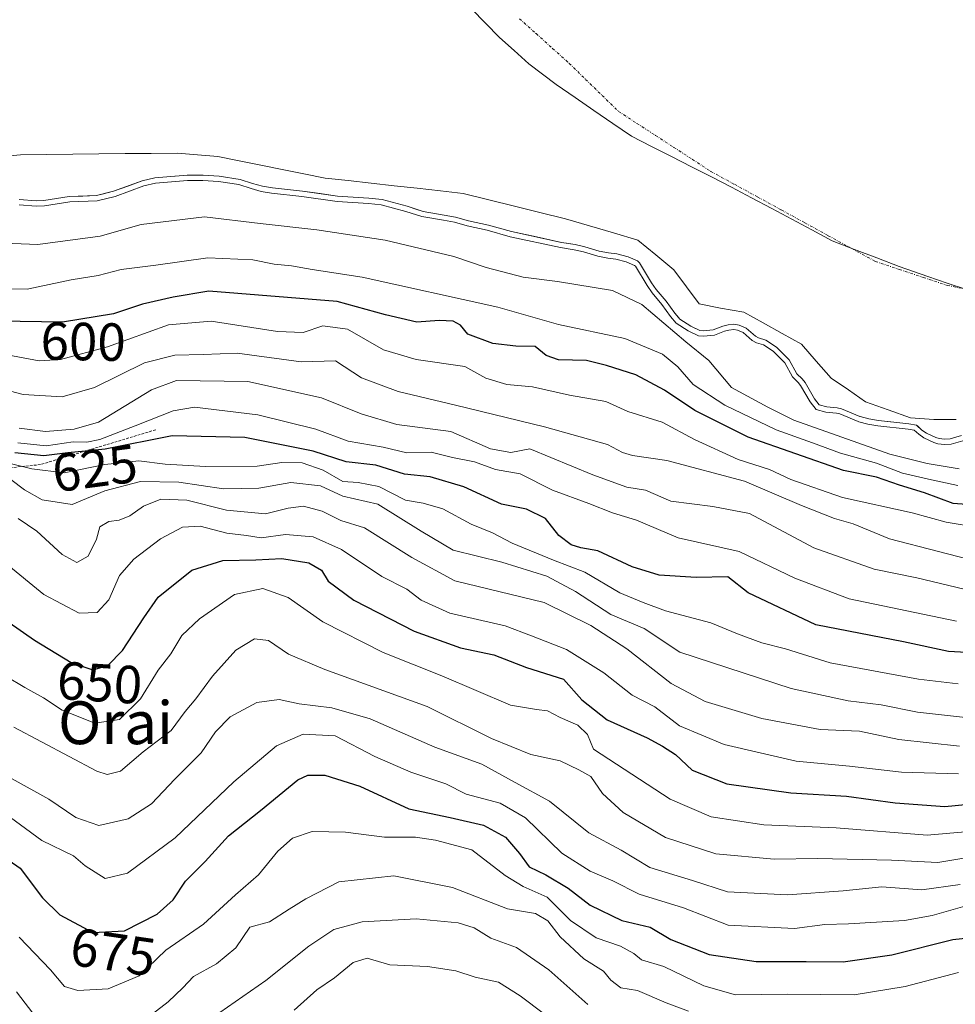
# Model space of a CAD drawing. Units: metres. Extents: x 634376 to 637825, y 4748252 to 4750633.
# Drawn here: x 637523 to 637698, y 4748704 to 4748888 of the extents above; entities that cross this region are included whole.
import ezdxf
from ezdxf.enums import TextEntityAlignment as Align

# ---------------------------------------------------------------- set-up
doc = ezdxf.new("R2010")
doc.units = ezdxf.units.M
doc.header["$MEASUREMENT"] = 0
doc.linetypes.add('TRAZO_Y_PUNTO', pattern=[1, 0.5, -0.25, 0, -0.25])
doc.linetypes.add('TRAZOS', pattern=[0.75, 0.5, -0.25])
for name, color, linetype, lineweight in [('Arbolado forestal CxS', 92, 'Continuous', 0), ('Corriente natural eje', 5, 'TRAZO_Y_PUNTO', 0), ('Curva de nivel maestra', 36, 'Continuous', 30), ('Curva de nivel normal', 36, 'Continuous', 0), ('Embalse', 142, 'Continuous', 13), ('Embalse Cxs', 142, 'Continuous', 13), ('Entidad de ámbito territorial', 19, 'Continuous', 0), ('Entidad de ámbito territorial CxS', 92, 'Continuous', 0), ('Escarpado lineal', 39, 'TRAZOS', 0), ('Municipio', 9, 'Continuous', 13), ('Municipio CxS', 142, 'Continuous', 0), ('Rótulo de curva de nivel directora', 19, 'Continuous', 0), ('Suelo desnudo CxS', 43, 'Continuous', 0), ('Texto cartográfico', 19, 'Continuous', 0)]:
    doc.layers.add(name, color=color, linetype=linetype, lineweight=lineweight)
doc.styles.add('Arial', font='txt', dxfattribs={"height": 0.2})

# ---------------------------------------------------------------- blocks, each defined once
blk = doc.blocks.new('*U177')
at = {"layer": 'Curva de nivel normal', "color": 36, "linetype": 'Continuous', "lineweight": 0}
blk.add_polyline3d([(637698.18, 4748801.17, 595), (637692.68, 4748802.32, 595), (637687.82, 4748803.49, 595), (637682.98, 4748805.34, 595), (637676.28, 4748807.18, 595), (637671.07, 4748809.12, 595), (637664.25, 4748811.53, 595), (637654.66, 4748816.14, 595), (637648.74, 4748820.03, 595), (637645.87, 4748823.31, 595), (637643.05, 4748825.7, 595), (637635.99, 4748828.58, 595), (637623.65, 4748831.22, 595), (637612.32, 4748834.44, 595), (637586.98, 4748840.08, 595), (637577.65, 4748841.51, 595), (637573.8, 4748842.17, 595), (637570.56, 4748842.48, 595), (637566.54, 4748843.31, 595), (637558.17, 4748843.69, 595), (637548.45, 4748842.28, 595), (637541.98, 4748841.51, 595), (637537.65, 4748840.35, 595), (637532.64, 4748839.55, 595), (637524.45, 4748837.81, 595), (637518.27, 4748837.94, 595)], dxfattribs=at)
blk = doc.blocks.new('*U188')
at = {"layer": 'Curva de nivel normal', "color": 36, "linetype": 'Continuous', "lineweight": 0}
blk.add_polyline3d([(637698.32, 4748710.22, 680), (637688.36, 4748707.56, 680), (637678.84, 4748706.06, 680), (637666.36, 4748706.13, 680), (637656.65, 4748706.03, 680), (637650.77, 4748707.74, 680), (637643.28, 4748711.34, 680), (637639.12, 4748712.56, 680), (637637.7, 4748713.75, 680), (637635.2, 4748715.11, 680), (637630.64, 4748716.7, 680), (637625.89, 4748719.92, 680), (637621.48, 4748724.3, 680), (637617.02, 4748726.25, 680), (637613.69, 4748728.34, 680), (637607.46, 4748733.13, 680), (637600.65, 4748734.9, 680), (637596.94, 4748735.45, 680), (637591.14, 4748735.49, 680), (637583.84, 4748736.42, 680), (637577.61, 4748736.56, 680), (637573.93, 4748735.32, 680), (637571.23, 4748732.84, 680), (637567.62, 4748728.45, 680), (637563.32, 4748724.73, 680), (637557.32, 4748719.24, 680), (637550.32, 4748714.38, 680), (637545.32, 4748709.61, 680), (637539.54, 4748707.13, 680), (637533.86, 4748706.85, 680), (637531.39, 4748707.58, 680), (637528.77, 4748710.7, 680), (637522.92, 4748716.83, 680)], dxfattribs=at)
blk = doc.blocks.new('*U190')
at = {"layer": 'Curva de nivel normal', "color": 36, "linetype": 'Continuous', "lineweight": 0}
blk.add_polyline3d([(637698.25, 4748764.13, 630), (637690.8, 4748764.96, 630), (637674.32, 4748768.06, 630), (637666, 4748770.64, 630), (637661.58, 4748771.75, 630), (637657.06, 4748773.44, 630), (637652.09, 4748775.5, 630), (637643.59, 4748777.72, 630), (637639.4, 4748779.28, 630), (637635.04, 4748781.12, 630), (637628.52, 4748785, 630), (637622.7, 4748787.2, 630), (637614.98, 4748790.39, 630), (637611.32, 4748792.3, 630), (637607.32, 4748793.92, 630), (637602, 4748796.77, 630), (637598.34, 4748797.84, 630), (637595.08, 4748798.44, 630), (637590.05, 4748800.95, 630), (637586.24, 4748801.7, 630), (637583.33, 4748801.91, 630), (637579.66, 4748803.99, 630), (637575.79, 4748805.36, 630), (637571.99, 4748805.43, 630), (637567.34, 4748804.78, 630), (637557.69, 4748804.73, 630), (637550.2, 4748805.13, 630), (637545.24, 4748805.76, 630), (637538.92, 4748805.08, 630), (637531.33, 4748803.51, 630), (637525.28, 4748804.26, 630), (637520.72, 4748805.36, 630)], dxfattribs=at)
blk = doc.blocks.new('*U209')
at = {"layer": 'Curva de nivel normal', "color": 36, "linetype": 'Continuous', "lineweight": 0}
blk.add_lwpolyline([(637699.1281, 4748809.5235), (637696.9046, 4748808.8658), (637695.6535, 4748808.7955), (637694.4592, 4748808.9513), (637693.7083, 4748809.1836), (637691.826, 4748810.0474), (637690.8628, 4748810.72), (637690.012, 4748811.4801), (637688.9078, 4748811.6861), (637683.2512, 4748812.3), (637681.3573, 4748812.6218), (637679.7056, 4748813.05), (637679.5763, 4748813.0835), (637676.1707, 4748814.5317), (637675.4899, 4748814.6698), (637673.5068, 4748814.8556), (637671.7039, 4748815.3763), (637670.5945, 4748816.7977), (637668.8269, 4748819.8512), (637668.3828, 4748820.3912), (637667.3058, 4748821.4214), (637665.8565, 4748824.0446), (637663.6958, 4748826.2403), (637661.909, 4748827.4103), (637660.6087, 4748827.7794), (637659.7988, 4748828.2103), (637658.1098, 4748829.7094), (637657.04, 4748830.1495), (637656.3231, 4748830.2754), (637655.4499, 4748830.171), (637654.6167, 4748829.9835), (637652.7572, 4748829.224), (637650.7187, 4748829.0329), (637649.7399, 4748829.1367), (637647.8304, 4748830.0298), (637645.6062, 4748831.4643), (637644.53, 4748832.6996), (637642.9013, 4748834.951), (637641.0818, 4748837.1692), (637640.1433, 4748838.4865), (637637.9875, 4748842.0962), (637637.8135, 4748842.2434), (637636.2663, 4748842.9129), (637634.3169, 4748843.4466), (637632.8343, 4748843.6071), (637630.9489, 4748843.9668), (637628.294, 4748844.7711), (637626.5202, 4748845.1774), (637623.9665, 4748845.5884), (637614.6176, 4748847.6238), (637610.3304, 4748848.8162), (637606.5625, 4748849.6214), (637604.1795, 4748850.3274), (637602.1306, 4748850.6792), (637598.1024, 4748851.3708), (637595.1056, 4748852.3388), (637590.5358, 4748853.5744), (637588.1241, 4748853.8269), (637582.2869, 4748854.2229), (637575.7192, 4748855.122), (637570.0672, 4748855.7722), (637568.1231, 4748856.0894), (637566.2255, 4748856.5951), (637563.947, 4748857.3457), (637560.1411, 4748857.9244), (637557.2387, 4748858.1091), (637554.3297, 4748858.0878), (637548.391, 4748857.6321), (637546.1924, 4748857.1092), (637540.8296, 4748855.1597), (637537.4995, 4748854.3239), (637532.3874, 4748854.1119), (637527.6314, 4748853.4084), (637526.1271, 4748853.3291), (637522.901, 4748853.5443)], dxfattribs=at)
blk = doc.blocks.new('*U210')
at = {"layer": 'Curva de nivel normal', "color": 36, "linetype": 'Continuous', "lineweight": 0}
blk.add_polyline3d([(637700.14, 4748757.79, 635), (637690.67, 4748758.83, 635), (637683.85, 4748760.21, 635), (637677.67, 4748760.95, 635), (637667.07, 4748763.22, 635), (637646.26, 4748770.05, 635), (637639.64, 4748774.42, 635), (637633.41, 4748777.06, 635), (637626.78, 4748781.37, 635), (637621.44, 4748784.21, 635), (637613.05, 4748786.82, 635), (637603.98, 4748789.08, 635), (637597.97, 4748792.64, 635), (637589.9, 4748797.67, 635), (637583.38, 4748799.16, 635), (637579.18, 4748801.08, 635), (637573.65, 4748801.74, 635), (637567.65, 4748800.66, 635), (637561.08, 4748800.56, 635), (637552.71, 4748801.75, 635), (637545.6, 4748801.9, 635), (637538.93, 4748800.17, 635), (637532.81, 4748797.58, 635), (637527.25, 4748798.51, 635), (637523.93, 4748800.32, 635), (637521.36, 4748802.3, 635)], dxfattribs=at)
blk = doc.blocks.new('*U212')
at = {"layer": 'Curva de nivel normal', "color": 36, "linetype": 'Continuous', "lineweight": 0}
blk.add_polyline3d([(637515.52, 4748846.62, 590), (637526.4, 4748846.14, 590), (637538.08, 4748847.75, 590), (637545.72, 4748849.88, 590), (637557.55, 4748851.32, 590), (637567.95, 4748850.06, 590), (637578.48, 4748848.92, 590), (637591.25, 4748846.99, 590), (637604.1, 4748843.92, 590), (637610.1, 4748841.9, 590), (637617.02, 4748840.08, 590), (637623.44, 4748839.26, 590), (637633.68, 4748837.58, 590), (637639.17, 4748834.94, 590), (637647.38, 4748827.98, 590), (637651.71, 4748824.48, 590), (637655.94, 4748819.46, 590), (637662.69, 4748815.77, 590), (637667.57, 4748813.34, 590), (637685.48, 4748806.99, 590), (637692.45, 4748805.24, 590), (637698.4438, 4748804.2517, 590)], dxfattribs=at)

msp = doc.modelspace()

# ---------------------------------------------------------------- linework, layer by layer
at = {"layer": 'Arbolado forestal CxS', "color": 92, "linetype": 'Continuous', "lineweight": 0}
for points in [[(637522.93, 4748854.54, 586.14), (637526.13, 4748854.33, 586.62), (637527.53, 4748854.4, 586.7), (637532.29, 4748855.11, 586.47), (637537.36, 4748855.32, 587.26), (637538.4, 4748855.58, 587.29), (637540.54, 4748856.12, 587.35), (637545.9, 4748858.07, 587.07), (637548.24, 4748858.62, 586.99), (637554.29, 4748859.09, 586.69), (637557.27, 4748859.11, 586.55), (637560.25, 4748858.92, 586.31), (637564.18, 4748858.32, 586.11), (637566.51, 4748857.55, 586.18), (637568.33, 4748857.07, 586.27), (637570.2, 4748856.76, 586.39), (637575.84, 4748856.11, 586.34), (637582.39, 4748855.22, 586.48), (637588.21, 4748854.82, 586.33), (637590.72, 4748854.56, 585.99), (637595.39, 4748853.3, 585.98), (637597.15, 4748852.73, 586.03), (637598.34, 4748852.34, 586.12), (637602.3, 4748851.66, 586.01), (637604.41, 4748851.3, 585.91), (637606.81, 4748850.59, 585.98), (637610.57, 4748849.79, 585.79), (637614.86, 4748848.59, 585.91), (637624.15, 4748846.57, 586.07), (637625.14, 4748846.41, 586.02), (637626.71, 4748846.16, 585.97), (637628.55, 4748845.74, 585.99), (637631.19, 4748844.94, 586.16), (637632.98, 4748844.6, 585.97), (637634.5, 4748844.43, 585.38), (637636.6, 4748843.86, 584.72), (637638.35, 4748843.1, 583.79), (637638.76, 4748842.75, 583.52), (637640.98, 4748839.03, 583.82), (637641.88, 4748837.78, 583.86), (637643.69, 4748835.56, 584.53), (637645.31, 4748833.32, 585.47), (637646.06, 4748832.47, 585.69), (637646.27, 4748832.23, 585.76), (637648.32, 4748830.91, 586.38), (637648.6, 4748830.78, 586.59), (637650.01, 4748830.11, 587.51), (637650.72, 4748830.04, 587.7), (637652.52, 4748830.21, 587.89), (637654.32, 4748830.94, 586.63), (637655.28, 4748831.16, 586.01), (637656.35, 4748831.29, 585.37), (637657.32, 4748831.12, 585.07), (637658.65, 4748830.57, 584.85), (637660.37, 4748829.04, 585.55), (637660.98, 4748828.71, 585.59), (637662.33, 4748828.33, 585.3), (637664.33, 4748827.02, 583.98), (637666.67, 4748824.65, 583.23), (637668.11, 4748822.04, 584.4), (637669.12, 4748821.07, 584.17), (637669.65, 4748820.42, 584.22), (637671.43, 4748817.36, 585.79), (637672.29, 4748816.25, 586.59), (637673.69, 4748815.84, 586.48), (637675.64, 4748815.66, 585.95), (637676.47, 4748815.49, 585.81), (637679.9, 4748814.03, 586.41), (637679.96, 4748814.02, 586.41), (637681.57, 4748813.6, 586.53), (637683.39, 4748813.29, 586.58), (637689.05, 4748812.68, 586.05), (637690.47, 4748812.41, 585.53), (637690.68, 4748812.22, 585.61), (637691.48, 4748811.51, 585.92), (637692.32, 4748810.92, 586.09), (637694.07, 4748810.12, 587.09), (637694.67, 4748809.93, 587.35), (637695.69, 4748809.8, 587.61), (637696.73, 4748809.86, 587.69), (637698.88, 4748810.49, 587.12)], [(637698.88, 4748810.49, 587.12), (637696.73, 4748809.86, 587.69), (637695.69, 4748809.8, 587.61), (637694.67, 4748809.93, 587.35), (637694.07, 4748810.12, 587.09), (637692.32, 4748810.92, 586.09), (637691.48, 4748811.51, 585.92), (637690.68, 4748812.22, 585.61), (637690.47, 4748812.41, 585.53), (637689.05, 4748812.68, 586.05), (637683.39, 4748813.29, 586.58), (637681.57, 4748813.6, 586.53), (637679.96, 4748814.02, 586.41), (637679.9, 4748814.03, 586.41), (637676.47, 4748815.49, 585.81), (637675.64, 4748815.66, 585.95), (637673.69, 4748815.84, 586.48), (637672.29, 4748816.25, 586.59), (637671.43, 4748817.36, 585.79), (637669.65, 4748820.42, 584.22), (637669.12, 4748821.07, 584.17), (637668.11, 4748822.04, 584.4), (637666.67, 4748824.65, 583.23), (637664.33, 4748827.02, 583.98), (637662.33, 4748828.33, 585.3), (637660.98, 4748828.71, 585.59), (637660.37, 4748829.04, 585.55), (637658.65, 4748830.57, 584.85), (637657.32, 4748831.12, 585.07), (637656.35, 4748831.29, 585.37), (637655.28, 4748831.16, 586.01), (637654.32, 4748830.94, 586.63), (637652.52, 4748830.21, 587.89), (637650.72, 4748830.04, 587.7), (637650.01, 4748830.11, 587.51), (637648.6, 4748830.78, 586.59), (637648.32, 4748830.91, 586.38), (637646.27, 4748832.23, 585.76), (637646.06, 4748832.47, 585.69), (637645.31, 4748833.32, 585.47), (637643.69, 4748835.56, 584.53), (637641.88, 4748837.78, 583.86), (637640.98, 4748839.03, 583.82), (637638.76, 4748842.75, 583.52), (637638.35, 4748843.1, 583.79), (637636.6, 4748843.86, 584.72), (637634.5, 4748844.43, 585.38), (637632.98, 4748844.6, 585.97), (637631.19, 4748844.94, 586.16), (637628.55, 4748845.74, 585.99), (637626.71, 4748846.16, 585.97), (637625.14, 4748846.41, 586.02), (637624.15, 4748846.57, 586.07), (637614.86, 4748848.59, 585.91), (637610.57, 4748849.79, 585.79), (637606.81, 4748850.59, 585.98), (637604.41, 4748851.3, 585.91), (637602.3, 4748851.66, 586.01), (637598.34, 4748852.34, 586.12), (637597.15, 4748852.73, 586.03), (637595.39, 4748853.3, 585.98), (637590.72, 4748854.56, 585.99), (637588.21, 4748854.82, 586.33), (637582.39, 4748855.22, 586.48), (637575.84, 4748856.11, 586.34), (637570.2, 4748856.76, 586.39), (637568.33, 4748857.07, 586.27), (637566.51, 4748857.55, 586.18), (637564.18, 4748858.32, 586.11), (637560.25, 4748858.92, 586.31), (637557.27, 4748859.11, 586.55), (637554.29, 4748859.09, 586.69), (637548.24, 4748858.62, 586.99), (637545.9, 4748858.07, 587.07), (637540.54, 4748856.12, 587.35), (637538.4, 4748855.58, 587.29), (637537.36, 4748855.32, 587.26), (637532.29, 4748855.11, 586.47), (637527.53, 4748854.4, 586.7), (637526.13, 4748854.33, 586.62), (637522.93, 4748854.54, 586.14)]]:
    msp.add_polyline3d(points, dxfattribs=at)
at = {"layer": 'Corriente natural eje', "color": 5, "linetype": 'TRAZO_Y_PUNTO', "lineweight": 0}
msp.add_polyline3d([(637616.32, 4748888.34, 578.76), (637619.43, 4748885.56, 578.77), (637622.53, 4748882.77, 578.78), (637625.63, 4748879.99, 578.79), (637628.69, 4748877, 578.78), (637631.76, 4748874.01, 578.75), (637634.82, 4748871.02, 578.76), (637638.27, 4748868.78, 578.77), (637641.72, 4748866.54, 578.78), (637645.17, 4748864.29, 578.78), (637648.62, 4748862.05, 578.79), (637652.07, 4748859.81, 578.79), (637656.45, 4748857.41, 578.78), (637660.84, 4748855.01, 578.79), (637665.22, 4748852.61, 578.78), (637669.61, 4748850.21, 578.77), (637673.99, 4748847.81, 578.76), (637678.38, 4748845.41, 578.78), (637682.76, 4748843.01, 578.81), (637687.24, 4748841.51, 578.8), (637691.72, 4748840.02, 578.78), (637696.2, 4748838.52, 578.8), (637699.31, 4748837.91, 578.79), (637702.41, 4748837.29, 578.77)], dxfattribs=at)
at = {"layer": 'Curva de nivel maestra', "color": 36, "linetype": 'Continuous', "lineweight": 30}
for points in [[(637701.45, 4748797.46, 600), (637697.32, 4748797.77, 600), (637691.92, 4748799.76, 600), (637687.31, 4748801.19, 600), (637682.97, 4748802.74, 600), (637676.85, 4748803.95, 600), (637659.06, 4748810.16, 600), (637649.09, 4748815.14, 600), (637643.44, 4748818.98, 600), (637638.08, 4748821.8, 600), (637632.55, 4748823.54, 600), (637628.86, 4748824.52, 600), (637623.64, 4748824.63, 600), (637621.32, 4748825.45, 600), (637619.27, 4748827.1, 600), (637615.66, 4748827.16, 600), (637611.36, 4748827.7, 600), (637606.71, 4748829.41, 600), (637605.35, 4748831.1, 600), (637603.94, 4748831.83, 600), (637601.36, 4748831.95, 600), (637597.2, 4748831.64, 600), (637591.29, 4748833.03, 600), (637582.32, 4748835.55, 600), (637558.32, 4748837.45, 600), (637551.65, 4748836.31, 600), (637545.95, 4748835.01, 600), (637540.51, 4748833.21, 600), (637530.99, 4748831.64, 600), (637519.14, 4748831.86, 600)], [(637705.35, 4748769.67, 625), (637696.4, 4748770.17, 625), (637688.06, 4748771.93, 625), (637671.65, 4748775.12, 625), (637659.06, 4748781.1, 625), (637655.21, 4748784.11, 625), (637649.32, 4748783.95, 625), (637642.4, 4748784.44, 625), (637637.36, 4748785.97, 625), (637630.95, 4748788.97, 625), (637627.78, 4748789.53, 625), (637625.96, 4748790.06, 625), (637623.66, 4748791.83, 625), (637621.18, 4748795.02, 625), (637617.62, 4748796.74, 625), (637612.98, 4748797.66, 625), (637605.93, 4748800.91, 625), (637599.68, 4748802.77, 625), (637594.84, 4748803.28, 625), (637589.54, 4748804.95, 625), (637583.98, 4748805.57, 625), (637577.83, 4748807.58, 625), (637565.04, 4748810.13, 625), (637551.5, 4748810.46, 625), (637538.99, 4748807.94, 625), (637535.23, 4748807.58, 625), (637532.02, 4748807.27, 625), (637527.52, 4748806.68, 625), (637522.11, 4748807.25, 625)], [(637521.04, 4748775.55, 650), (637525.82, 4748772.28, 650), (637532.64, 4748768.08, 650), (637536.67, 4748766.76, 650), (637539.49, 4748767.51, 650), (637542.21, 4748770.33, 650), (637546.22, 4748776.42, 650), (637548.88, 4748780.31, 650), (637555.14, 4748785.33, 650), (637560.93, 4748787.18, 650), (637567.14, 4748787.3, 650), (637571.98, 4748787.54, 650), (637576.98, 4748786.72, 650), (637579.38, 4748785.32, 650), (637580.59, 4748783.26, 650), (637585.38, 4748779.75, 650), (637596.65, 4748773.95, 650), (637605.32, 4748770.84, 650), (637611.57, 4748769.53, 650), (637617.66, 4748767.19, 650), (637624.57, 4748764.98, 650), (637627.99, 4748761.14, 650), (637632.68, 4748757.4, 650), (637640.17, 4748754.05, 650), (637643.01, 4748752.47, 650), (637645.48, 4748750.91, 650), (637648.57, 4748748, 650), (637655.05, 4748745.47, 650), (637666.98, 4748743.78, 650), (637677.37, 4748743.16, 650), (637686.45, 4748741.89, 650), (637695.77, 4748741.18, 650), (637700.25, 4748741.62, 650)], [(637516.91, 4748734.01, 675), (637523.09, 4748729.66, 675), (637527.28, 4748724.16, 675), (637530.52, 4748720.96, 675), (637536.68, 4748717.69, 675), (637542.57, 4748717.99, 675), (637548.67, 4748721.09, 675), (637551.7, 4748723.75, 675), (637554, 4748727.26, 675), (637557.65, 4748730.94, 675), (637561.98, 4748735.76, 675), (637567.98, 4748740.44, 675), (637574.98, 4748746.2, 675), (637576.8, 4748747.06, 675), (637580.02, 4748747.08, 675), (637586.56, 4748744.98, 675), (637595.66, 4748740.76, 675), (637603.38, 4748739.15, 675), (637609.63, 4748737.74, 675), (637613.73, 4748735.5, 675), (637616.36, 4748732.46, 675), (637618.17, 4748729.94, 675), (637621.23, 4748728.44, 675), (637625.42, 4748725.98, 675), (637629.53, 4748722.75, 675), (637635.47, 4748719.93, 675), (637640.71, 4748718.67, 675), (637644.58, 4748716.39, 675), (637651.74, 4748713.55, 675), (637660.5, 4748712.23, 675), (637669.84, 4748712.27, 675), (637676.76, 4748712.19, 675), (637685.86, 4748713.52, 675), (637697.26, 4748716.38, 675), (637707.24, 4748717.41, 675)]]:
    msp.add_polyline3d(points, dxfattribs=at)
at = {"layer": 'Curva de nivel normal', "color": 36, "linetype": 'Continuous', "lineweight": 0}
for points in [[(637702.05, 4748793.31, 605), (637696, 4748794.28, 605), (637689.65, 4748796.05, 605), (637676.65, 4748798.9, 605), (637666.98, 4748802.27, 605), (637663, 4748804.16, 605), (637657.15, 4748806.04, 605), (637648.98, 4748809.75, 605), (637642.97, 4748812.97, 605), (637636.58, 4748814.96, 605), (637632.47, 4748816.86, 605), (637625.7, 4748818, 605), (637618.74, 4748819.56, 605), (637613.97, 4748820, 605), (637610.08, 4748821.21, 605), (637606.12, 4748823.36, 605), (637597.02, 4748824.68, 605), (637590.96, 4748826.48, 605), (637584.22, 4748830.36, 605), (637579.62, 4748830.99, 605), (637575.98, 4748829.71, 605), (637571.16, 4748829.9, 605), (637558.76, 4748831.86, 605), (637550.83, 4748831.17, 605), (637539.43, 4748827.03, 605), (637530.67, 4748824.66, 605), (637526.67, 4748824.44, 605), (637520.71, 4748825.57, 605)], [(637703.7, 4748786.45, 610), (637685.43, 4748791.2, 610), (637678.66, 4748793.98, 610), (637675.13, 4748795.02, 610), (637668.98, 4748797.45, 610), (637658.32, 4748801.96, 610), (637643.86, 4748805.84, 610), (637637.46, 4748806.75, 610), (637635.54, 4748807.31, 610), (637632.74, 4748808.84, 610), (637621.03, 4748812.13, 610), (637604.4, 4748816.17, 610), (637593.66, 4748818.71, 610), (637586.81, 4748821.25, 610), (637582, 4748824.43, 610), (637575.59, 4748824.24, 610), (637563.62, 4748825.89, 610), (637557.27, 4748825.62, 610), (637551.97, 4748825.51, 610), (637546.32, 4748824.08, 610), (637536.98, 4748819.48, 610), (637530.98, 4748817.72, 610), (637523.65, 4748818.18, 610), (637515.32, 4748820.3, 610)], [(637699.33, 4748781.77, 615), (637690.5, 4748783.94, 615), (637682.57, 4748785.54, 615), (637671.27, 4748789.5, 615), (637659.27, 4748795.9, 615), (637652.41, 4748797.26, 615), (637644.59, 4748798.21, 615), (637639.84, 4748800.27, 615), (637636.4, 4748800.85, 615), (637630, 4748803.14, 615), (637618.24, 4748808.01, 615), (637614.69, 4748807.33, 615), (637610.92, 4748807.98, 615), (637603.5, 4748811.25, 615), (637593.43, 4748812.54, 615), (637586.77, 4748814.54, 615), (637579.4, 4748817.51, 615), (637565.63, 4748820.61, 615), (637552.32, 4748820.76, 615), (637547.65, 4748819, 615), (637537.72, 4748812.99, 615), (637533.22, 4748811.66, 615), (637527.84, 4748811.27, 615), (637522.93, 4748811.88, 615)], [(637697.92, 4748775.85, 620), (637677.86, 4748779.96, 620), (637667.74, 4748783.84, 620), (637657.37, 4748788.81, 620), (637645.94, 4748791.38, 620), (637638.21, 4748794.71, 620), (637633.7, 4748796.05, 620), (637629.29, 4748797.79, 620), (637622.51, 4748800.28, 620), (637616.48, 4748803.31, 620), (637611.83, 4748804.15, 620), (637607.96, 4748805.58, 620), (637603.8, 4748806.39, 620), (637599.83, 4748807.39, 620), (637595.29, 4748807.24, 620), (637590.88, 4748808.31, 620), (637584.32, 4748809.46, 620), (637578.32, 4748811.7, 620), (637567.51, 4748814.33, 620), (637555.65, 4748815.78, 620), (637551.68, 4748815.11, 620), (637544.57, 4748812.28, 620), (637537.99, 4748809.73, 620), (637535.57, 4748809.22, 620), (637532.98, 4748809.31, 620), (637527.98, 4748808.55, 620), (637522.65, 4748809.12, 620)], [(637522.77, 4748795, 640), (637526.2, 4748792.65, 640), (637530.93, 4748788.27, 640), (637533.68, 4748786.78, 640), (637535.82, 4748787.93, 640), (637537.38, 4748791.12, 640), (637537.99, 4748793.41, 640), (637539.65, 4748794.46, 640), (637541.62, 4748794.67, 640), (637543.62, 4748795.5, 640), (637546.16, 4748797.3, 640), (637549.36, 4748798.63, 640), (637554.23, 4748798.43, 640), (637561.65, 4748796.58, 640), (637568.94, 4748795.86, 640), (637573.18, 4748796.95, 640), (637576.01, 4748797.3, 640), (637579.5, 4748796.36, 640), (637583, 4748794.64, 640), (637587.38, 4748793.23, 640), (637596.26, 4748787.7, 640), (637604.26, 4748783.37, 640), (637620.94, 4748779.32, 640), (637629.66, 4748774.99, 640), (637636.37, 4748770.63, 640), (637644.66, 4748764.15, 640), (637650.99, 4748760.84, 640), (637661.61, 4748757.66, 640), (637672.46, 4748755.57, 640), (637679.84, 4748755.3, 640), (637687.17, 4748753.69, 640), (637698.46, 4748752.45, 640)], [(637698.29, 4748747.33, 645), (637687.65, 4748747.6, 645), (637677.93, 4748748.75, 645), (637668, 4748749.7, 645), (637654.57, 4748752.78, 645), (637646.23, 4748756.27, 645), (637641.63, 4748759.79, 645), (637637.38, 4748761.97, 645), (637632.08, 4748766.19, 645), (637625.09, 4748770.5, 645), (637618.56, 4748773.08, 645), (637613.65, 4748774.92, 645), (637603.32, 4748777.33, 645), (637597.98, 4748779.73, 645), (637595.29, 4748781.78, 645), (637590.63, 4748784.15, 645), (637583.08, 4748789.18, 645), (637577.79, 4748791.56, 645), (637572.64, 4748792.01, 645), (637568.13, 4748791.39, 645), (637565.4, 4748791.82, 645), (637561.72, 4748792.26, 645), (637556.72, 4748793.54, 645), (637553.4, 4748793.4, 645), (637549.32, 4748791.19, 645), (637544.32, 4748787.4, 645), (637541.65, 4748784.32, 645), (637539.65, 4748779.81, 645), (637537.52, 4748777.43, 645), (637534.14, 4748777.32, 645), (637527.52, 4748780.8, 645), (637520.31, 4748786.71, 645)], [(637520.44, 4748765.54, 655), (637523.97, 4748763.42, 655), (637527.5, 4748761.53, 655), (637530.95, 4748759.22, 655), (637537.05, 4748756.75, 655), (637541.65, 4748757.46, 655), (637545.56, 4748761.3, 655), (637548.88, 4748766.66, 655), (637551.27, 4748769.75, 655), (637553.31, 4748773.12, 655), (637556.58, 4748776.28, 655), (637563.12, 4748780.78, 655), (637568.44, 4748781.93, 655), (637573.16, 4748780.26, 655), (637579.61, 4748775.71, 655), (637590.86, 4748769.96, 655), (637601.86, 4748765.63, 655), (637614.68, 4748760.13, 655), (637619.51, 4748759.34, 655), (637621.58, 4748759.09, 655), (637623.96, 4748757.82, 655), (637627.24, 4748756.37, 655), (637629.04, 4748754.64, 655), (637630.14, 4748751.91, 655), (637644.44, 4748742.58, 655), (637652.14, 4748739.26, 655), (637661.98, 4748737.77, 655), (637675.46, 4748737.24, 655), (637692.42, 4748735.87, 655), (637699.57, 4748736.45, 655)], [(637521.91, 4748756.02, 660), (637537.4, 4748747.79, 660), (637539.35, 4748747.16, 660), (637541.84, 4748747.78, 660), (637546.05, 4748751.42, 660), (637551.31, 4748755.43, 660), (637553.95, 4748758.97, 660), (637555.89, 4748761.3, 660), (637559.03, 4748765.57, 660), (637563.4, 4748770.38, 660), (637566.84, 4748772.54, 660), (637569.48, 4748772.24, 660), (637573.2, 4748769.64, 660), (637580, 4748766.77, 660), (637599.12, 4748759.89, 660), (637611.12, 4748753.89, 660), (637618.48, 4748750.91, 660), (637623.91, 4748749.73, 660), (637627.42, 4748748.05, 660), (637629.68, 4748746.83, 660), (637631.86, 4748743.63, 660), (637635.72, 4748740.09, 660), (637643.6, 4748735.42, 660), (637653, 4748732.37, 660), (637663.91, 4748731.35, 660), (637672.03, 4748731.47, 660), (637685.77, 4748731.21, 660), (637694.46, 4748730.76, 660), (637700.05, 4748731.69, 660)], [(637521.62, 4748746.39, 665), (637528.49, 4748742.57, 665), (637533.48, 4748739.17, 665), (637537.8, 4748737.69, 665), (637543.27, 4748738.92, 665), (637547.65, 4748741.72, 665), (637551.96, 4748746.31, 665), (637556.9, 4748751.23, 665), (637559.6, 4748755.14, 665), (637562.31, 4748757.94, 665), (637567.31, 4748760.61, 665), (637571.44, 4748761.16, 665), (637575.2, 4748760.36, 665), (637581.32, 4748759.63, 665), (637588.44, 4748757.6, 665), (637600.52, 4748752.28, 665), (637609.28, 4748749.09, 665), (637615.5, 4748745.7, 665), (637621.94, 4748742.22, 665), (637629.27, 4748736.32, 665), (637635.29, 4748733.06, 665), (637640.69, 4748729.8, 665), (637648.66, 4748727.38, 665), (637655.17, 4748725.25, 665), (637666.37, 4748724.73, 665), (637676.78, 4748725.47, 665), (637683.97, 4748726.2, 665), (637691.47, 4748725.66, 665), (637698.61, 4748726.63, 665)], [(637515.13, 4748743.61, 670), (637527.13, 4748734.86, 670), (637533.06, 4748731.97, 670), (637535.22, 4748730.11, 670), (637538.96, 4748727.74, 670), (637543.15, 4748728.75, 670), (637552.04, 4748735.35, 670), (637562.98, 4748745.81, 670), (637570.98, 4748752.54, 670), (637575.97, 4748754.71, 670), (637581.92, 4748754.38, 670), (637589.32, 4748750.57, 670), (637596.08, 4748747.64, 670), (637602.6, 4748745.44, 670), (637606.35, 4748743.48, 670), (637612.73, 4748741.83, 670), (637617.46, 4748739.1, 670), (637624.24, 4748732.48, 670), (637629.54, 4748729.1, 670), (637633.78, 4748727.34, 670), (637638.68, 4748724.86, 670), (637646.98, 4748722.26, 670), (637655.32, 4748719.02, 670), (637667.65, 4748718.45, 670), (637673.32, 4748719.19, 670), (637677.75, 4748719.29, 670), (637688.2, 4748719.91, 670), (637693.39, 4748720.82, 670), (637700.81, 4748722.96, 670)], [(637544.79, 4748700.09, 685), (637550.75, 4748704.73, 685), (637553.51, 4748707.33, 685), (637555.48, 4748709.46, 685), (637559.77, 4748711.84, 685), (637563.38, 4748714.84, 685), (637565.98, 4748718.66, 685), (637569.65, 4748719.66, 685), (637573.35, 4748722.03, 685), (637576.46, 4748723.97, 685), (637582.58, 4748727.15, 685), (637592.88, 4748728.24, 685), (637603.82, 4748726.09, 685), (637614.11, 4748722.08, 685), (637619.33, 4748721.22, 685), (637621.62, 4748719.88, 685), (637623.94, 4748716.84, 685), (637628.32, 4748712.76, 685), (637632, 4748710.44, 685), (637633.36, 4748708.79, 685), (637635.23, 4748707.33, 685), (637638.38, 4748706.82, 685), (637643.75, 4748704.51, 685), (637647.91, 4748702.98, 685)], [(637558.98, 4748701.71, 690), (637568.98, 4748708.7, 690), (637576.98, 4748715.13, 690), (637581.65, 4748718.23, 690), (637586.98, 4748719.66, 690), (637597.04, 4748720.23, 690), (637604.86, 4748719.51, 690), (637607.87, 4748718.53, 690), (637610.97, 4748716.64, 690), (637615.78, 4748714.88, 690), (637621.79, 4748710.68, 690), (637629.07, 4748704.2, 690)], [(637574.24, 4748703.14, 695), (637578.51, 4748706.99, 695), (637581.8, 4748709.22, 695), (637585.31, 4748712.08, 695), (637587.92, 4748712.88, 695), (637592.16, 4748711.63, 695), (637599.14, 4748711.35, 695), (637604.44, 4748710.53, 695), (637608.04, 4748709.34, 695), (637612.44, 4748708.4, 695), (637616.48, 4748705.84, 695), (637625.53, 4748699.03, 695)], [(637522.44, 4748706.62, 685), (637526.26, 4748701.53, 685)]]:
    msp.add_polyline3d(points, dxfattribs=at)
at = {"layer": 'Embalse', "color": 142, "linetype": 'Continuous', "lineweight": 13}
for points in [[(637697.87, 4748813.49, 579.51), (637693.67, 4748813.46, 581.73), (637689.33, 4748813.77, 582.85), (637685.14, 4748815.29, 581.68), (637680.94, 4748816.81, 581.24), (637677.73, 4748819.01, 580.19), (637674.51, 4748821.2, 580.66), (637671.73, 4748824.37, 579.6), (637668.96, 4748827.55, 580.58), (637665.38, 4748829.53, 581.12), (637661.81, 4748831.52, 581.23), (637658.24, 4748833.5, 579.32), (637653.87, 4748834.29, 579.23), (637649.91, 4748835.09, 580.18), (637647.52, 4748838.26, 580.03), (637645.14, 4748841.44, 580.63), (637641.77, 4748844.22, 582.08), (637638.4, 4748846.99, 580.49), (637633.9, 4748848.32, 580.35), (637629.4, 4748849.64, 581.04), (637624.9, 4748850.96, 580.89), (637620.14, 4748852.15, 580.48), (637615.38, 4748853.34, 580.49), (637610.61, 4748854.53, 580.62), (637605.85, 4748855.72, 580.62), (637601.56, 4748856.2, 580.63), (637597.26, 4748856.68, 581.45), (637592.96, 4748857.15, 581.86), (637588.66, 4748857.63, 581.71), (637584.37, 4748858.1, 581.31), (637580.07, 4748858.58, 581.11), (637576.06, 4748859.38, 581.17), (637572.04, 4748860.18, 581.19), (637568.03, 4748860.98, 581.4), (637564.01, 4748861.78, 581.27), (637560, 4748862.58, 580.61), (637556.25, 4748862.91, 580.08), (637552.49, 4748863.23, 580.04), (637547.6, 4748863.18, 579.56), (637542.72, 4748863.13, 579.38), (637537.83, 4748863.09, 579.19), (637532.95, 4748863.04, 579.2), (637528.06, 4748862.99, 579.17), (637523.18, 4748862.94, 579.24), (637519.69, 4748862.57, 579.52)], [(637698.88, 4748810.49, 583.34), (637696.73, 4748809.86, 584.25), (637695.69, 4748809.8, 584.69), (637694.67, 4748809.93, 584.97), (637694.07, 4748810.12, 585.04), (637692.32, 4748810.92, 585.11), (637691.48, 4748811.51, 585.06), (637690.47, 4748812.41, 584.21), (637689.05, 4748812.68, 583.84), (637686.22, 4748812.98, 583.35), (637683.39, 4748813.29, 584.16), (637681.57, 4748813.6, 584.61), (637679.96, 4748814.02, 584.88), (637679.9, 4748814.03, 584.89), (637676.47, 4748815.49, 584.58), (637675.64, 4748815.66, 584.79), (637673.69, 4748815.84, 585.59), (637672.29, 4748816.25, 585.96), (637671.43, 4748817.36, 585.53), (637669.65, 4748820.42, 584.91), (637669.12, 4748821.07, 585.08), (637668.11, 4748822.04, 585.74), (637666.67, 4748824.65, 585.54), (637664.33, 4748827.02, 584.18), (637662.33, 4748828.33, 584.19), (637660.98, 4748828.71, 584.69), (637660.37, 4748829.04, 584.61), (637658.65, 4748830.57, 583.33), (637657.32, 4748831.12, 582.95), (637656.35, 4748831.29, 582.88), (637655.28, 4748831.16, 582.82), (637654.32, 4748830.94, 582.88), (637652.52, 4748830.21, 583.32), (637650.72, 4748830.04, 583.78), (637650.01, 4748830.11, 584.26), (637648.32, 4748830.91, 584.74), (637646.27, 4748832.23, 585.09), (637645.31, 4748833.32, 584.96), (637643.69, 4748835.56, 585.11), (637641.88, 4748837.78, 585.56), (637640.98, 4748839.03, 585.46), (637638.76, 4748842.75, 584.05), (637638.35, 4748843.1, 583.93), (637636.6, 4748843.86, 583.75), (637634.5, 4748844.43, 583.63), (637632.98, 4748844.6, 583.81), (637631.19, 4748844.94, 583.9), (637628.55, 4748845.74, 583.89), (637626.71, 4748846.16, 584.06), (637624.15, 4748846.57, 584.04), (637619.51, 4748847.58, 583.88), (637614.86, 4748848.59, 583.96), (637610.57, 4748849.79, 583.84), (637606.81, 4748850.59, 584.13), (637604.41, 4748851.3, 583.83), (637602.3, 4748851.66, 583.71), (637598.34, 4748852.34, 584.26), (637595.39, 4748853.3, 584.17), (637590.72, 4748854.56, 583.77), (637588.21, 4748854.82, 583.7), (637585.3, 4748855.02, 583.72), (637582.39, 4748855.22, 583.79), (637579.12, 4748855.67, 583.73), (637575.84, 4748856.11, 583.69), (637573.02, 4748856.44, 583.69), (637570.2, 4748856.76, 583.95), (637568.33, 4748857.07, 584.23), (637566.51, 4748857.55, 584.32), (637564.18, 4748858.32, 584.08), (637560.25, 4748858.92, 583.87), (637557.27, 4748859.11, 583.42), (637554.29, 4748859.09, 583.46), (637551.26, 4748858.86, 583.73), (637548.24, 4748858.62, 583.28), (637545.9, 4748858.07, 583.19), (637543.22, 4748857.09, 583.14), (637540.54, 4748856.12, 583.2), (637537.36, 4748855.32, 583.62), (637534.82, 4748855.21, 583.57), (637532.29, 4748855.11, 583.49), (637527.53, 4748854.4, 583.78), (637526.13, 4748854.33, 583.8), (637522.93, 4748854.54, 583.68)]]:
    msp.add_polyline3d(points, dxfattribs=at)
at = {"layer": 'Embalse Cxs', "color": 142, "linetype": 'Continuous', "lineweight": 13}
for points in [[(637697.87, 4748813.49, 579.51), (637693.67, 4748813.46, 581.73), (637689.33, 4748813.77, 582.85), (637685.14, 4748815.29, 581.68), (637680.94, 4748816.81, 581.24), (637677.73, 4748819.01, 580.19), (637674.51, 4748821.2, 580.66), (637671.73, 4748824.37, 579.6), (637668.96, 4748827.55, 580.58), (637665.38, 4748829.53, 581.12), (637661.81, 4748831.52, 581.23), (637658.24, 4748833.5, 579.32), (637653.87, 4748834.29, 579.23), (637649.91, 4748835.09, 580.18), (637647.52, 4748838.26, 580.03), (637645.14, 4748841.44, 580.63), (637641.77, 4748844.22, 582.08), (637638.4, 4748846.99, 580.49), (637633.9, 4748848.32, 580.35), (637629.4, 4748849.64, 581.04), (637624.9, 4748850.96, 580.89), (637620.14, 4748852.15, 580.48), (637615.38, 4748853.34, 580.49), (637610.61, 4748854.53, 580.62), (637605.85, 4748855.72, 580.62), (637601.56, 4748856.2, 580.63), (637597.26, 4748856.68, 581.45), (637592.96, 4748857.15, 581.86), (637588.66, 4748857.63, 581.71), (637584.37, 4748858.1, 581.31), (637580.07, 4748858.58, 581.11), (637576.06, 4748859.38, 581.17), (637572.04, 4748860.18, 581.19), (637568.03, 4748860.98, 581.4), (637564.01, 4748861.78, 581.27), (637560, 4748862.58, 580.61), (637556.25, 4748862.91, 580.08), (637552.49, 4748863.23, 580.04), (637547.6, 4748863.18, 579.56), (637542.72, 4748863.13, 579.38), (637537.83, 4748863.09, 579.19), (637532.95, 4748863.04, 579.2), (637528.06, 4748862.99, 579.17), (637523.18, 4748862.94, 579.24), (637519.69, 4748862.57, 579.52)], [(637698.88, 4748810.49, 583.34), (637696.73, 4748809.86, 584.25), (637695.69, 4748809.8, 584.69), (637694.67, 4748809.93, 584.97), (637694.07, 4748810.12, 585.04), (637692.32, 4748810.92, 585.11), (637691.48, 4748811.51, 585.06), (637690.47, 4748812.41, 584.21), (637689.05, 4748812.68, 583.84), (637686.22, 4748812.98, 583.35), (637683.39, 4748813.29, 584.16), (637681.57, 4748813.6, 584.61), (637679.96, 4748814.02, 584.88), (637679.9, 4748814.03, 584.89), (637676.47, 4748815.49, 584.58), (637675.64, 4748815.66, 584.79), (637673.69, 4748815.84, 585.59), (637672.29, 4748816.25, 585.96), (637671.43, 4748817.36, 585.53), (637669.65, 4748820.42, 584.91), (637669.12, 4748821.07, 585.08), (637668.11, 4748822.04, 585.74), (637666.67, 4748824.65, 585.53), (637664.33, 4748827.02, 584.18), (637662.33, 4748828.33, 584.19), (637660.98, 4748828.71, 584.69), (637660.37, 4748829.04, 584.61), (637658.65, 4748830.57, 583.33), (637657.32, 4748831.12, 582.95), (637656.35, 4748831.29, 582.88), (637655.28, 4748831.16, 582.82), (637654.32, 4748830.94, 582.88), (637652.52, 4748830.21, 583.32), (637650.72, 4748830.04, 583.78), (637650.01, 4748830.11, 584.26), (637648.32, 4748830.91, 584.74), (637646.27, 4748832.23, 585.09), (637645.31, 4748833.32, 584.96), (637643.69, 4748835.56, 585.11), (637641.88, 4748837.78, 585.56), (637640.98, 4748839.03, 585.46), (637638.76, 4748842.75, 584.05), (637638.35, 4748843.1, 583.93), (637636.6, 4748843.86, 583.75), (637634.5, 4748844.43, 583.63), (637632.98, 4748844.6, 583.81), (637631.19, 4748844.94, 583.9), (637628.55, 4748845.74, 583.89), (637626.71, 4748846.16, 584.06), (637624.15, 4748846.57, 584.04), (637619.51, 4748847.58, 583.88), (637614.86, 4748848.59, 583.96), (637610.57, 4748849.79, 583.84), (637606.81, 4748850.59, 584.13), (637604.41, 4748851.3, 583.83), (637602.3, 4748851.66, 583.71), (637598.34, 4748852.34, 584.26), (637595.39, 4748853.3, 584.17), (637590.72, 4748854.56, 583.77), (637588.21, 4748854.82, 583.7), (637585.3, 4748855.02, 583.72), (637582.39, 4748855.22, 583.79), (637579.12, 4748855.67, 583.73), (637575.84, 4748856.11, 583.69), (637573.02, 4748856.44, 583.69), (637570.2, 4748856.76, 583.95), (637568.33, 4748857.07, 584.23), (637566.51, 4748857.55, 584.32), (637564.18, 4748858.32, 584.08), (637560.25, 4748858.92, 583.87), (637557.27, 4748859.11, 583.42), (637554.29, 4748859.09, 583.46), (637551.26, 4748858.86, 583.73), (637548.24, 4748858.62, 583.28), (637545.9, 4748858.07, 583.19), (637543.22, 4748857.09, 583.14), (637540.54, 4748856.12, 583.2), (637537.36, 4748855.32, 583.62), (637534.82, 4748855.21, 583.57), (637532.29, 4748855.11, 583.49), (637527.53, 4748854.4, 583.78), (637526.13, 4748854.33, 583.8), (637522.93, 4748854.54, 583.68)]]:
    msp.add_polyline3d(points, dxfattribs=at)
at = {"layer": 'Entidad de ámbito territorial', "color": 19, "linetype": 'Continuous', "lineweight": 0}
msp.add_polyline3d([(637607.37, 4748890.2, 578.77), (637609.97, 4748887.52, 578.77), (637612.58, 4748884.83, 578.78), (637615.33, 4748882.38, 578.77), (637618.09, 4748879.93, 578.77), (637620.64, 4748877.98, 578.77), (637623.2, 4748876.03, 578.78), (637626.72, 4748873.62, 578.79), (637630.24, 4748871.2, 578.77), (637633.75, 4748868.79, 578.77), (637637.27, 4748866.37, 578.77), (637641, 4748864.47, 578.77), (637644.73, 4748862.57, 578.78), (637648.46, 4748860.68, 578.78), (637652.19, 4748858.78, 578.78), (637655.92, 4748856.88, 578.78), (637659.68, 4748854.88, 578.79), (637663.43, 4748852.88, 578.78), (637667.19, 4748850.88, 578.78), (637670.94, 4748848.88, 578.76), (637674.7, 4748846.88, 578.77), (637678.87, 4748845.26, 578.79), (637683.03, 4748843.65, 578.81), (637687.2, 4748842.03, 578.8), (637689.88, 4748841.1, 578.79), (637692.56, 4748840.17, 578.79), (637696.17, 4748838.97, 578.8), (637699.79, 4748837.78, 578.78)], dxfattribs=at)
at = {"layer": 'Entidad de ámbito territorial CxS', "color": 92, "linetype": 'Continuous', "lineweight": 0}
msp.add_polyline3d([(637607.37, 4748890.2, 578.77), (637609.97, 4748887.52, 578.77), (637612.58, 4748884.83, 578.78), (637615.33, 4748882.38, 578.77), (637618.09, 4748879.93, 578.77), (637620.64, 4748877.98, 578.77), (637623.2, 4748876.03, 578.78), (637626.72, 4748873.62, 578.79), (637630.24, 4748871.2, 578.77), (637633.75, 4748868.79, 578.77), (637637.27, 4748866.37, 578.77), (637641, 4748864.47, 578.77), (637644.73, 4748862.57, 578.78), (637648.46, 4748860.68, 578.78), (637652.19, 4748858.78, 578.78), (637655.92, 4748856.88, 578.78), (637659.68, 4748854.88, 578.79), (637663.43, 4748852.88, 578.78), (637667.19, 4748850.88, 578.78), (637670.94, 4748848.88, 578.76), (637674.7, 4748846.88, 578.77), (637678.87, 4748845.26, 578.79), (637683.03, 4748843.65, 578.81), (637687.2, 4748842.03, 578.8), (637689.88, 4748841.1, 578.79), (637692.56, 4748840.17, 578.79), (637696.17, 4748838.97, 578.8), (637699.79, 4748837.78, 578.78)], dxfattribs=at)
at = {"layer": 'Escarpado lineal', "color": 39, "linetype": 'TRAZOS', "lineweight": 0}
msp.add_polyline3d([(637548.42, 4748811.56, 624.95), (637526.89, 4748805.06, 628.75), (637494.64, 4748801.74, 640.56), (637475.69, 4748790.77, 647.86), (637457.52, 4748773.03, 647.9), (637454.07, 4748758.7, 659.84), (637458.43, 4748730.8, 682.57), (637457.09, 4748701.66, 700.13), (637451.1, 4748689.54, 709.89), (637440.73, 4748683.62, 713.32), (637436.78, 4748672.75, 723.31), (637433.76, 4748647.98, 738.87), (637435.79, 4748620.88, 764.59)], dxfattribs=at)
at = {"layer": 'Municipio', "color": 9, "linetype": 'Continuous', "lineweight": 13}
msp.add_polyline3d([(637607.37, 4748890.2, 578.77), (637609.97, 4748887.52, 578.77), (637612.58, 4748884.83, 578.78), (637615.33, 4748882.38, 578.77), (637618.09, 4748879.93, 578.77), (637620.64, 4748877.98, 578.77), (637623.2, 4748876.03, 578.78), (637626.72, 4748873.62, 578.79), (637630.24, 4748871.2, 578.77), (637633.75, 4748868.79, 578.77), (637637.27, 4748866.37, 578.77), (637641, 4748864.47, 578.77), (637644.73, 4748862.57, 578.78), (637648.46, 4748860.68, 578.78), (637652.19, 4748858.78, 578.78), (637655.92, 4748856.88, 578.78), (637659.68, 4748854.88, 578.79), (637663.43, 4748852.88, 578.78), (637667.19, 4748850.88, 578.78), (637670.94, 4748848.88, 578.76), (637674.7, 4748846.88, 578.77), (637678.87, 4748845.26, 578.79), (637683.03, 4748843.65, 578.81), (637687.2, 4748842.03, 578.8), (637689.88, 4748841.1, 578.79), (637692.56, 4748840.17, 578.79), (637696.17, 4748838.97, 578.8), (637699.79, 4748837.78, 578.78)], dxfattribs=at)
msp.add_polyline3d([(637607.37, 4748890.2, 578.77), (637609.97, 4748887.52, 578.77), (637612.58, 4748884.83, 578.78), (637615.33, 4748882.38, 578.77), (637618.09, 4748879.93, 578.77), (637620.64, 4748877.98, 578.77), (637623.2, 4748876.03, 578.78), (637626.72, 4748873.62, 578.79), (637630.24, 4748871.2, 578.77), (637633.75, 4748868.79, 578.77), (637637.27, 4748866.37, 578.77), (637641, 4748864.47, 578.77), (637644.73, 4748862.57, 578.78), (637648.46, 4748860.68, 578.78), (637652.19, 4748858.78, 578.78), (637655.92, 4748856.88, 578.78), (637659.68, 4748854.88, 578.79), (637663.43, 4748852.88, 578.78), (637667.19, 4748850.88, 578.78), (637670.94, 4748848.88, 578.76), (637674.7, 4748846.88, 578.77), (637678.87, 4748845.26, 578.79), (637683.03, 4748843.65, 578.81), (637687.2, 4748842.03, 578.8), (637689.88, 4748841.1, 578.79), (637692.56, 4748840.17, 578.79), (637696.17, 4748838.97, 578.8), (637699.79, 4748837.78, 578.78)], dxfattribs=at)
at = {"layer": 'Municipio CxS', "color": 142, "linetype": 'Continuous', "lineweight": 0}
for points in [[(637607.37, 4748890.2, 578.77), (637609.97, 4748887.52, 578.77), (637612.58, 4748884.83, 578.78), (637615.33, 4748882.38, 578.77), (637618.09, 4748879.93, 578.77), (637620.64, 4748877.98, 578.77), (637623.2, 4748876.03, 578.78), (637626.72, 4748873.62, 578.79), (637630.24, 4748871.2, 578.77), (637633.75, 4748868.79, 578.77), (637637.27, 4748866.37, 578.77), (637641, 4748864.47, 578.77), (637644.73, 4748862.57, 578.78), (637648.46, 4748860.68, 578.78), (637652.19, 4748858.78, 578.78), (637655.92, 4748856.88, 578.78), (637659.68, 4748854.88, 578.79), (637663.43, 4748852.88, 578.78), (637667.19, 4748850.88, 578.78), (637670.94, 4748848.88, 578.76), (637674.7, 4748846.88, 578.77), (637678.87, 4748845.26, 578.79), (637683.03, 4748843.65, 578.81), (637687.2, 4748842.03, 578.8), (637689.88, 4748841.1, 578.79), (637692.56, 4748840.17, 578.79), (637696.17, 4748838.97, 578.8), (637699.79, 4748837.78, 578.78)], [(637699.79, 4748837.78, 578.78), (637696.17, 4748838.97, 578.8), (637692.56, 4748840.17, 578.79), (637689.88, 4748841.1, 578.79), (637687.2, 4748842.03, 578.8), (637683.03, 4748843.65, 578.81), (637678.87, 4748845.26, 578.79), (637674.7, 4748846.88, 578.77), (637670.94, 4748848.88, 578.76), (637667.19, 4748850.88, 578.78), (637663.43, 4748852.88, 578.78), (637659.68, 4748854.88, 578.79), (637655.92, 4748856.88, 578.78), (637652.19, 4748858.78, 578.78), (637648.46, 4748860.68, 578.78), (637644.73, 4748862.57, 578.78), (637641, 4748864.47, 578.77), (637637.27, 4748866.37, 578.77), (637633.75, 4748868.79, 578.77), (637630.24, 4748871.2, 578.77), (637626.72, 4748873.62, 578.79), (637623.2, 4748876.03, 578.78), (637620.64, 4748877.98, 578.77), (637618.09, 4748879.93, 578.77), (637615.33, 4748882.38, 578.77), (637612.58, 4748884.83, 578.78), (637609.97, 4748887.52, 578.77), (637607.37, 4748890.2, 578.77)]]:
    msp.add_polyline3d(points, dxfattribs=at)
at = {"layer": 'Suelo desnudo CxS', "color": 43, "linetype": 'Continuous', "lineweight": 0}
msp.add_polyline3d([(637698.88, 4748810.49, 587.12), (637696.73, 4748809.86, 587.69), (637695.69, 4748809.8, 587.61), (637694.67, 4748809.93, 587.35), (637694.07, 4748810.12, 587.09), (637692.32, 4748810.92, 586.09), (637691.48, 4748811.51, 585.92), (637690.68, 4748812.22, 585.61), (637690.47, 4748812.41, 585.53), (637689.05, 4748812.68, 586.05), (637683.39, 4748813.29, 586.58), (637681.57, 4748813.6, 586.53), (637679.96, 4748814.02, 586.41), (637679.9, 4748814.03, 586.41), (637676.47, 4748815.49, 585.81), (637675.64, 4748815.66, 585.95), (637673.69, 4748815.84, 586.48), (637672.29, 4748816.25, 586.59), (637671.43, 4748817.36, 585.79), (637669.65, 4748820.42, 584.22), (637669.12, 4748821.07, 584.17), (637668.11, 4748822.04, 584.4), (637666.67, 4748824.65, 583.23), (637664.33, 4748827.02, 583.98), (637662.33, 4748828.33, 585.3), (637660.98, 4748828.71, 585.59), (637660.37, 4748829.04, 585.55), (637658.65, 4748830.57, 584.85), (637657.32, 4748831.12, 585.07), (637656.35, 4748831.29, 585.37), (637655.28, 4748831.16, 586.01), (637654.32, 4748830.94, 586.63), (637652.52, 4748830.21, 587.89), (637650.72, 4748830.04, 587.7), (637650.01, 4748830.11, 587.51), (637648.6, 4748830.78, 586.59), (637648.32, 4748830.91, 586.38), (637646.27, 4748832.23, 585.76), (637646.06, 4748832.47, 585.69), (637645.31, 4748833.32, 585.47), (637643.69, 4748835.56, 584.53), (637641.88, 4748837.78, 583.86), (637640.98, 4748839.03, 583.82), (637638.76, 4748842.75, 583.52), (637638.35, 4748843.1, 583.79), (637636.6, 4748843.86, 584.72), (637634.5, 4748844.43, 585.38), (637632.98, 4748844.6, 585.97), (637631.19, 4748844.94, 586.16), (637628.55, 4748845.74, 585.99), (637626.71, 4748846.16, 585.97), (637625.14, 4748846.41, 586.02), (637624.15, 4748846.57, 586.07), (637614.86, 4748848.59, 585.91), (637610.57, 4748849.79, 585.79), (637606.81, 4748850.59, 585.98), (637604.41, 4748851.3, 585.91), (637602.3, 4748851.66, 586.01), (637598.34, 4748852.34, 586.12), (637597.15, 4748852.73, 586.03), (637595.39, 4748853.3, 585.98), (637590.72, 4748854.56, 585.99), (637588.21, 4748854.82, 586.33), (637582.39, 4748855.22, 586.48), (637575.84, 4748856.11, 586.34), (637570.2, 4748856.76, 586.39), (637568.33, 4748857.07, 586.27), (637566.51, 4748857.55, 586.18), (637564.18, 4748858.32, 586.11), (637560.25, 4748858.92, 586.31), (637557.27, 4748859.11, 586.55), (637554.29, 4748859.09, 586.69), (637548.24, 4748858.62, 586.99), (637545.9, 4748858.07, 587.07), (637540.54, 4748856.12, 587.35), (637538.4, 4748855.58, 587.29), (637537.36, 4748855.32, 587.26), (637532.29, 4748855.11, 586.47), (637527.53, 4748854.4, 586.7), (637526.13, 4748854.33, 586.62), (637522.93, 4748854.54, 586.14)], dxfattribs=at)
msp.add_polyline3d([(637698.88, 4748810.49, 587.12), (637696.73, 4748809.86, 587.69), (637695.69, 4748809.8, 587.61), (637694.67, 4748809.93, 587.35), (637694.07, 4748810.12, 587.09), (637692.32, 4748810.92, 586.09), (637691.48, 4748811.51, 585.92), (637690.68, 4748812.22, 585.61), (637690.47, 4748812.41, 585.53), (637689.05, 4748812.68, 586.05), (637683.39, 4748813.29, 586.58), (637681.57, 4748813.6, 586.53), (637679.96, 4748814.02, 586.41), (637679.9, 4748814.03, 586.41), (637676.47, 4748815.49, 585.81), (637675.64, 4748815.66, 585.95), (637673.69, 4748815.84, 586.48), (637672.29, 4748816.25, 586.59), (637671.43, 4748817.36, 585.79), (637669.65, 4748820.42, 584.22), (637669.12, 4748821.07, 584.17), (637668.11, 4748822.04, 584.4), (637666.67, 4748824.65, 583.23), (637664.33, 4748827.02, 583.98), (637662.33, 4748828.33, 585.3), (637660.98, 4748828.71, 585.59), (637660.37, 4748829.04, 585.55), (637658.65, 4748830.57, 584.85), (637657.32, 4748831.12, 585.07), (637656.35, 4748831.29, 585.37), (637655.28, 4748831.16, 586.01), (637654.32, 4748830.94, 586.63), (637652.52, 4748830.21, 587.89), (637650.72, 4748830.04, 587.7), (637650.01, 4748830.11, 587.51), (637648.6, 4748830.78, 586.59), (637648.32, 4748830.91, 586.38), (637646.27, 4748832.23, 585.76), (637646.06, 4748832.47, 585.69), (637645.31, 4748833.32, 585.47), (637643.69, 4748835.56, 584.53), (637641.88, 4748837.78, 583.86), (637640.98, 4748839.03, 583.82), (637638.76, 4748842.75, 583.52), (637638.35, 4748843.1, 583.79), (637636.6, 4748843.86, 584.72), (637634.5, 4748844.43, 585.38), (637632.98, 4748844.6, 585.97), (637631.19, 4748844.94, 586.16), (637628.55, 4748845.74, 585.99), (637626.71, 4748846.16, 585.97), (637625.14, 4748846.41, 586.02), (637624.15, 4748846.57, 586.07), (637614.86, 4748848.59, 585.91), (637610.57, 4748849.79, 585.79), (637606.81, 4748850.59, 585.98), (637604.41, 4748851.3, 585.91), (637602.3, 4748851.66, 586.01), (637598.34, 4748852.34, 586.12), (637597.15, 4748852.73, 586.03), (637595.39, 4748853.3, 585.98), (637590.72, 4748854.56, 585.99), (637588.21, 4748854.82, 586.33), (637582.39, 4748855.22, 586.48), (637575.84, 4748856.11, 586.34), (637570.2, 4748856.76, 586.39), (637568.33, 4748857.07, 586.27), (637566.51, 4748857.55, 586.18), (637564.18, 4748858.32, 586.11), (637560.25, 4748858.92, 586.31), (637557.27, 4748859.11, 586.55), (637554.29, 4748859.09, 586.69), (637548.24, 4748858.62, 586.99), (637545.9, 4748858.07, 587.07), (637540.54, 4748856.12, 587.35), (637538.4, 4748855.58, 587.29), (637537.36, 4748855.32, 587.26), (637532.29, 4748855.11, 586.47), (637527.53, 4748854.4, 586.7), (637526.13, 4748854.33, 586.62), (637522.93, 4748854.54, 586.14)], dxfattribs=at)

# ---------------------------------------------------------------- block references
at = {"layer": 'Curva de nivel normal', "color": 36, "linetype": 'Continuous', "lineweight": 0}
for name in ['*U188', '*U210', '*U190', '*U209', '*U212', '*U177']:
    msp.add_blockref(name, (0, 0), dxfattribs=at)

# ---------------------------------------------------------------- texts
at = {"layer": 'Rótulo de curva de nivel directora', "color": 19, "linetype": 'Continuous', "lineweight": 0, "style": 'Arial'}
for s, rotation, p in [('600', -1.0636, (637534.88, 4748828.04)), ('625', 7.4697, (637537.04, 4748804.37)), ('650', -3.5713, (637537.97, 4748764.32)), ('675', -8.2069, (637540.48, 4748714.03))]:
    msp.add_text(s, height=7, rotation=rotation, dxfattribs=at).set_placement(p, align=Align.MIDDLE_CENTER)
at = {"layer": 'Texto cartográfico', "color": 19, "linetype": 'Continuous', "lineweight": 0, "style": 'Arial'}
msp.add_text('Orai', height=8, dxfattribs=at).set_placement((637540.93, 4748756.85), align=Align.MIDDLE_CENTER)

doc.saveas('drawing.dxf')
